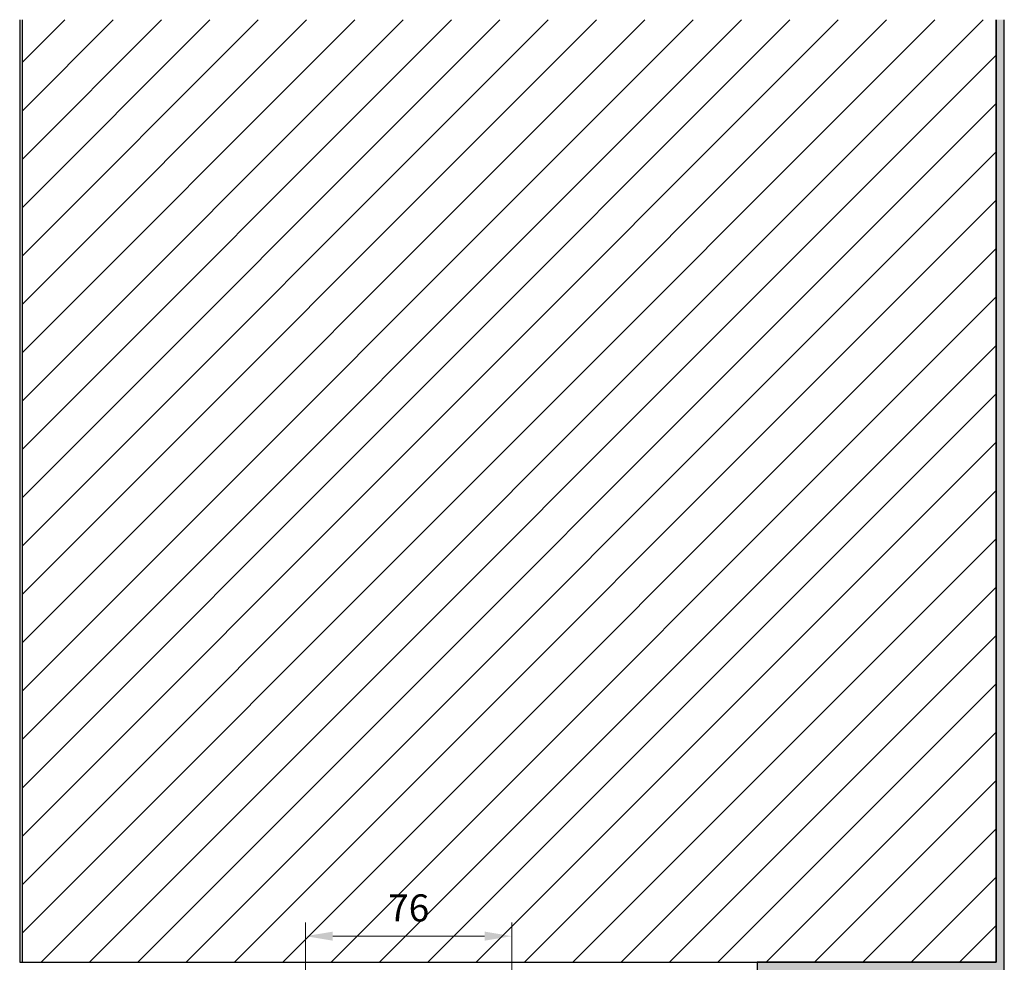
# Model space of a CAD drawing. Units: millimetres. Extents: x -5644 to 7829, y -5785 to -146.
# Drawn here: x -3799 to -3436, y -3318 to -2971 of the extents above; entities that cross this region are included whole.
import ezdxf

# ---------------------------------------------------------------- set-up
doc = ezdxf.new("R2010")
doc.units = ezdxf.units.MM
doc.layers.add('AM_0', color=7, linetype='Continuous', lineweight=50)
doc.layers.add('SCHRAFFUR', color=8, linetype='Continuous', lineweight=9)
doc.styles.get("Standard").update_dxf_attribs({"font": 'arial.ttf'})
doc.dimstyles.new('bem 04', dxfattribs={"dimscale": 4, "dimtxt": 2.5, "dimasz": 2.5, "dimexe": 1.25, "dimexo": 0.625, "dimgap": 1, "dimtad": 1, "dimdec": 0, "dimtxsty": 'Standard', "dimcen": 2.5, "dimclrd": 1, "dimclre": 1, "dimclrt": 1, "dimazin": 0, "dimtfac": 1, "dimtdec": 0, "dimtix": 1, "dimtmove": 0, "dimatfit": 3, "dimfxl": 1.25, "dimtfill": 1, "dimlwd": 18, "dimlwe": 18, "dimarcsym": 0})

# ---------------------------------------------------------------- blocks, each defined once
blk = doc.blocks.new('*D952')
at = {"layer": 'AM_0', "color": 1, "linetype": 'Continuous', "lineweight": 18, "transparency": 16777216}
for p, q in [((-3694.03, -3331.02), (-3694.03, -3303.6)), ((-3618.03, -3331.02), (-3618.03, -3303.6)), ((-3684.03, -3308.6), (-3628.03, -3308.6))]:
    blk.add_line(p, q, dxfattribs=at)
at = {"layer": 'AM_0', "color": 1, "transparency": 16777216}
for points in [[(-3684.03, -3306.93), (-3684.03, -3310.26), (-3694.03, -3308.6)], [(-3628.03, -3306.93), (-3628.03, -3310.26), (-3618.03, -3308.6)]]:
    blk.add_solid(points, dxfattribs=at)
at = {"layer": 'Defpoints', "color": 0, "transparency": 16777216}
for p in [(-3618.03, -3308.6), (-3694.03, -3333.52, -2025889.57), (-3618.03, -3333.52, -2025889.57)]:
    blk.add_point(p, dxfattribs=at)
at = {"layer": 'AM_0', "color": 1, "transparency": 16777216, "insert": (-3656.03, -3299.49), "char_height": 10, "attachment_point": 5, "bg_fill": 3, "box_fill_scale": 1.1, "bg_fill_color": 256, "bg_fill_true_color": 13158600, "bg_fill_transparency": 0}
blk.add_mtext('76', dxfattribs=at)

msp = doc.modelspace()

# ---------------------------------------------------------------- hatches: boundary and pattern name
h = msp.add_hatch()
h.set_pattern_fill('ANSI31', color=252, scale=3.96875, style=0)
h.set_pattern_definition([(45, (753.53, 1636.687), (-8.910098, 8.910098), [])])
h.paths.add_polyline_path([(-3439.431, -2970.878), (-3798.455, -2970.878), (-3798.455, -3318.233), (-3439.431, -3318.233)])
at = {"layer": 'SCHRAFFUR'}
h = msp.add_hatch(dxfattribs=at)
h.set_pattern_fill('AR-CONC', color=252, scale=0.03, angle=-90, style=0)
h.set_pattern_definition([(320, (10955.662, -13220.2034), (-0.4781726, -5.4655401), [0.5715, -6.2865]), (265, (10955.662, -13220.2034), (5.7317054, 1.0573026), [0.4572, -5.0292175]), (10.451445, (10955.622, -13220.659), (5.2535326, -4.4082374), [0.4857003, -5.3427073]), (316.1842, (10957.186, -13220.2034), (-1.2612698, -8.1323712), [0.85725, -9.42975]), (6.63556, (10957.081, -13220.881), (7.4227837, -7.122124), [0.7285507, -8.0140682]), (261.18415, (10957.186, -13220.203), (7.4227837, -7.122124), [0.685799, -7.543792]), (291, (10956.805, -13220.9654), (-3.067956, -4.5484317), [0.5715, -6.2865]), (236, (10956.805, -13220.9654), (5.525639, -1.8540609), [0.4572, -5.0292]), (341.451445, (10956.549, -13221.3444), (2.457683, -6.4024926), [0.4857003, -5.3426981]), (307.5, (10955.6619, -13220.2034), (2.53665117, -0.0926581), [0, -4.96824, 0, -5.1054, 0, -5.04825]), (277.5, (10955.662, -13220.2034), (3.00541724, -2.00458988), [0, -2.91084, 0, -4.85394, 0, -1.92405]), (237.5, (10955.6619, -13218.504), (-0.17186232, -4.06771786), [0, -1.905, 0, -5.9436, 0, -7.8867]), (227.5, (10955.662, -13217.742), (0.7627947, -4.44387544), [0, -2.4765, 0, -3.94716, 0, -5.6007])])
h.paths.add_polyline_path([(-3436.431, -2970.878), (-3439.431, -2970.878), (-3439.431, -3318.233), (-3527.53, -3318.233), (-3527.53, -3321.233), (-3436.431, -3321.233)])

# ---------------------------------------------------------------- linework, layer by layer
at = {"color": 252}
msp.add_line((-3798.455, -3318.233, -1208621.021), (-3798.455, -2970.878, -1208621.021), dxfattribs=at)
at = {"color": 252, "elevation": -1208621.021}
for points in [[(-3799.455, -2970.878), (-3799.455, -3318.233), (-3439.431, -3318.233), (-3439.431, -2970.878)], [(-3439.431, -2970.878), (-3439.431, -3318.233), (-3527.53, -3318.233), (-3527.53, -3321.233), (-3436.431, -3321.233), (-3436.431, -2970.878)]]:
    msp.add_lwpolyline(points, dxfattribs=at)

# ---------------------------------------------------------------- next in the draw order: dimensions: what is measured, and where the dimension line sits
at = {"layer": 'AM_0'}
dim = msp.add_linear_dim(base=(-3618.03, -3308.598), p1=(-3694.03, -3333.516, -2025889.573), p2=(-3618.03, -3333.516, -2025889.573), dimstyle='bem 04', dxfattribs=at)
dim.commit()
dim.dimension.update_dxf_attribs({"geometry": '*D952', "text_midpoint": (-3656.03, -3299.493)})

doc.saveas('drawing.dxf')
